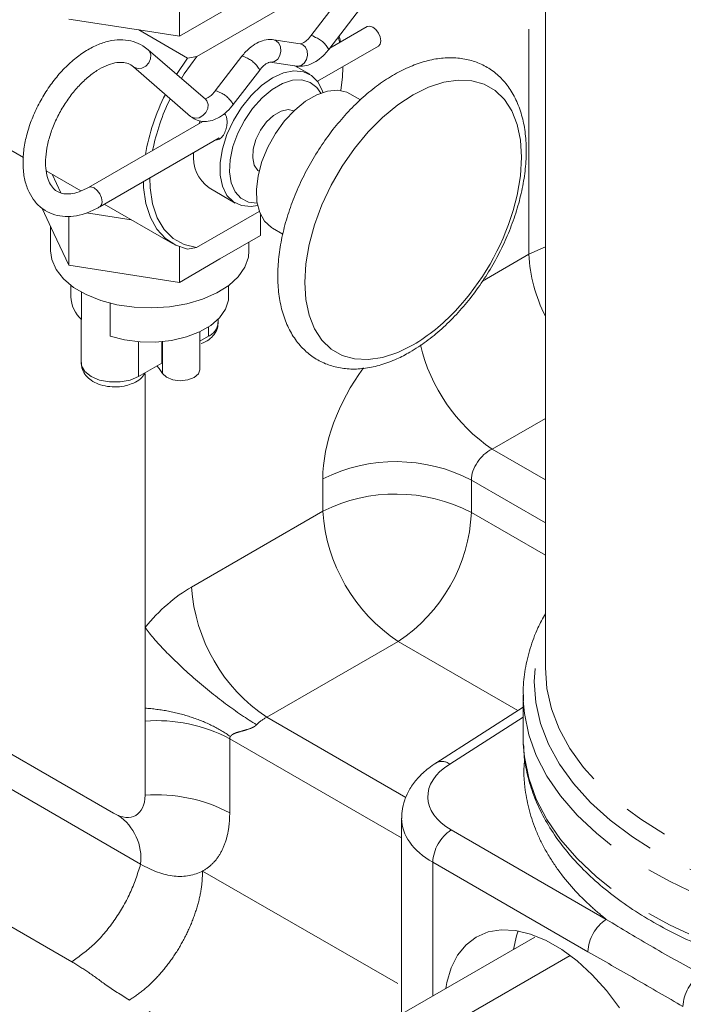
# Model space of a CAD drawing. Units: millimetres. Extents: x 11 to 1180, y 5 to 832.
# Drawn here: x 917 to 936, y 687 to 714 of the extents above; entities that cross this region are included whole.
import ezdxf

# ---------------------------------------------------------------- set-up
doc = ezdxf.new("R2010")
doc.units = ezdxf.units.MM
doc.linetypes.add('PHANTOM', pattern=[12.7, 6.35, -1.27, 1.27, -1.27, 1.27, -1.27])

msp = doc.modelspace()

# ---------------------------------------------------------------- linework, layer by layer
at = {"color": 7, "linetype": 'Continuous', "lineweight": 15}
for p, q in [((931.97725416, 739.15568884), (931.97725416, 696.12842528)), ((926.86607259, 715.91007949), (925.36965855, 713.95522893)), ((921.66541912, 715.49967469), (921.66541912, 713.94744071)), ((925.8738855, 713.56924941), (927.37029954, 715.52409998)), ((923.94832869, 715.26533635), (921.66541912, 713.94744071)), ((924.94041636, 714.98210287), (922.15604707, 713.37472069)), ((920.50907673, 714.12303185), (918.54690666, 714.42654772)), ((921.66541912, 713.94744071), (920.52065195, 714.12451762)), ((921.8978968, 713.32945108), (920.52065195, 714.12451762)), ((926.95944897, 714.21766625), (925.90369666, 713.60819342)), ((925.07014254, 713.73019023), (924.32237849, 713.84368684)), ((926.14193197, 713.91941372), (926.184424, 713.77025386)), ((920.75110233, 713.58731782), (920.78377656, 713.56405349)), ((922.39767806, 712.16412211), (920.78377656, 713.56405349)), ((925.07014254, 713.73019023), (925.07734731, 713.72896255)), ((925.55690769, 712.67478143), (927.27692317, 713.66772522)), ((921.58520001, 712.8688823), (921.8978968, 713.32945108)), ((922.15604707, 713.37472069), (921.8978968, 713.32945108)), ((923.42334577, 713.37681808), (922.67558172, 712.39997148)), ((920.36768919, 713.08436996), (921.98159068, 711.68443858)), ((924.22708873, 713.21587726), (924.97485278, 713.10238065)), ((925.33803631, 712.87028748), (924.92213493, 713.11038224)), ((925.02506445, 713.10096984), (924.98175195, 713.07596606)), ((926.26664645, 713.05012765), (926.26665948, 713.08451241)), ((923.17980866, 712.01399196), (923.92757271, 712.99083856)), ((914.12617771, 712.33558595), (917.26985633, 710.52077891)), ((926.76584321, 712.14875501), (926.46989594, 712.31960173)), ((922.32491142, 711.54220467), (919.10172486, 709.68149868)), ((922.22218287, 711.48290074), (922.25011015, 711.56034042)), ((919.41919906, 709.13155765), (922.78417686, 711.07411799)), ((917.90936712, 710.15159719), (918.89244702, 709.58407724)), ((918.32288155, 709.52331945), (918.07588305, 710.05546959)), ((922.49982375, 709.66610138), (923.24122038, 709.23810222)), ((919.54775897, 709.20577371), (921.47274432, 708.09450332)), ((918.12910521, 708.38529395), (917.80295596, 709.08797177)), ((918.54690666, 707.48515449), (918.54690666, 708.86866643)), ((920.30479069, 708.7687486), (919.04980527, 708.96287448)), ((923.91563177, 709.00134806), (922.15129975, 707.98282087)), ((923.94832869, 708.32066685), (923.94832869, 708.92043449)), ((918.03383444, 708.59055169), (918.03383444, 707.89566915)), ((918.54690666, 707.48515449), (918.12910521, 708.38529395)), ((923.94832869, 708.32066685), (922.80687391, 707.66171903)), ((924.28412419, 708.53332376), (924.58045843, 708.36225364)), ((921.66541912, 707.00277121), (921.66541912, 708.00302626)), ((923.62579801, 707.89566915), (923.62579801, 708.13447385)), ((921.89365998, 707.93784596), (922.15129975, 707.98282087)), ((920.10616289, 707.24396285), (918.54690666, 707.48515449)), ((922.80687391, 707.66171903), (921.66541912, 707.00277121)), ((921.66541912, 707.00277121), (920.10616289, 707.24396285)), ((918.60731623, 706.91631831), (918.60731623, 706.59941061)), ((923.05231623, 706.59941061), (923.05231623, 706.91631831)), ((918.90832183, 706.7231392), (918.90832183, 705.95466384)), ((919.71296104, 705.49015551), (919.71296104, 706.4159479)), ((918.8989596, 705.96405338), (918.8989596, 704.73508046)), ((922.76067286, 705.87122369), (922.76067286, 705.96405338)), ((922.24389842, 704.53938015), (922.24389842, 705.60958895)), ((921.17344009, 704.72852948), (921.17344009, 705.33181655)), ((922.48335538, 705.48472748), (922.24389842, 705.34649192)), ((921.17344009, 704.72852948), (920.51528432, 704.34858424)), ((920.69656183, 697.27131877), (920.69656183, 704.43153552)), ((919.81298124, 692.03441878), (900.14315956, 703.38956513)), ((920.69656183, 694.9997103), (920.69656183, 697.27131877)), ((931.35225416, 695.37147169), (931.35225416, 694.14666047)), ((931.35545412, 695.21066964), (931.35225416, 695.37147169)), ((920.69656183, 694.63311214), (920.69656183, 694.9997103)), ((931.35225416, 695.02273516), (928.89058088, 693.4487758)), ((920.57312103, 690.59441783), (913.25046866, 694.82169507)), ((920.69656183, 692.54466482), (920.69656183, 694.63311214)), ((931.35545412, 693.98585842), (931.35225416, 694.14666047)), ((919.94170725, 691.97094684), (919.95699985, 691.96476701)), ((927.9266882, 691.89003521), (927.9266882, 686.37565968)), ((931.6779594, 688.54122244), (926.46635181, 685.53262542)), ((932.67675315, 688.02251066), (928.71141138, 685.73336758))]:
    msp.add_line(p, q, dxfattribs=at)
at = {"color": 8, "linetype": 'PHANTOM', "lineweight": 0}
for p, q in [((931.51090695, 707.79414177), (931.51090695, 725.32065218)), ((930.20462359, 707.04003418), (931.51090695, 707.79414177)), ((922.48335538, 705.48472748), (922.48335538, 705.74212096)), ((920.51528432, 704.34858424), (920.51528432, 705.32930209)), ((921.19331325, 704.43744036), (921.19331325, 705.33366519)), ((931.97725416, 703.1661823), (930.47637278, 702.29973474)), ((930.47637278, 702.29973474), (931.97725416, 701.43329436)), ((925.70592276, 700.54735526), (925.70592276, 701.46007227)), ((931.97725416, 700.22482083), (929.89230683, 701.4284353)), ((929.89230683, 701.4284353), (929.89230683, 700.5157183)), ((922.0065779, 698.41175122), (925.70592276, 700.54735526)), ((929.89230683, 700.5157183), (931.97725416, 699.31210382)), ((927.82651618, 696.87437973), (924.12717132, 694.73877568)), ((931.20125176, 694.92618634), (927.82651618, 696.87437973)), ((924.12717132, 694.73877568), (928.04702437, 692.47589269)), ((931.35225416, 694.74559182), (929.28071344, 693.42107775)), ((927.9266882, 691.33688775), (923.0837196, 694.13267401)), ((923.0837196, 694.13267401), (923.0837196, 692.04422669)), ((918.63018625, 687.84554133), (911.30753388, 692.07281856)), ((929.32181552, 691.56166683), (933.69189571, 689.03887323)), ((928.80536786, 690.65133218), (928.80536786, 686.88291064)), ((933.17544805, 688.12853859), (928.80536786, 690.65133218)), ((922.32091668, 690.40326078), (927.9266882, 687.16711777)), ((926.31485978, 683.26371238), (920.25512603, 686.76192221))]:
    msp.add_line(p, q, dxfattribs=at)
at = {"color": 7, "linetype": 'Continuous', "lineweight": 15, "flags": 128}
for points in [[(927.27692317, 713.66772522), (927.27693607, 713.66773267), (927.32560294, 713.72374519), (927.34269247, 713.81309095), (927.32560294, 713.92216786), (927.27693607, 714.03436995), (927.20410095, 714.13261548), (927.11818607, 714.20194745), (927.03227119, 714.23181069), (926.95944897, 714.21766625)], [(926.16739169, 713.9526732), (926.19449523, 713.84417885), (926.20746696, 713.78355628)], [(921.72081027, 712.75125117), (921.80437069, 712.88358192), (922.15604707, 713.37472069)], [(926.26664645, 713.05012765), (926.2583016, 712.80090305), (926.21460058, 712.41013227)], [(923.86790578, 709.16917738), (923.68652199, 709.14178798), (923.41806433, 709.16579214), (923.18769821, 709.27232856), (923.00549171, 709.45674109), (922.87940815, 709.71097001), (922.81495798, 710.0239043), (922.81495798, 710.38186724), (922.87940815, 710.76921411), (923.00549171, 711.16901602), (923.18769821, 711.56379968), (923.41806433, 711.93631117), (923.68652199, 712.27026995), (923.98133829, 712.5510804), (924.28962834, 712.76646978), (924.5979184, 712.90702452), (924.8927347, 712.96660172), (925.16119235, 712.94259756), (925.39155848, 712.83606114), (925.57376498, 712.65164861), (925.69984854, 712.39741969), (925.71111736, 712.36205943)], [(923.85496368, 709.23674129), (923.6086566, 709.2662329), (923.39703795, 709.37554705), (923.23345891, 709.55971422), (923.12556825, 709.81012296), (923.07841081, 710.11506443), (923.09419163, 710.46027991), (923.1721728, 710.82962751), (923.30870803, 711.20583695), (923.49741307, 711.57131709), (923.72946429, 711.90897847), (923.99401123, 712.20303245), (924.27868396, 712.43972937), (924.57017151, 712.60800155), (924.85484424, 712.69998077), (925.11939117, 712.71136618), (925.35144239, 712.64162543), (925.54014743, 712.49401949), (925.64613636, 712.33947957)], [(928.25273033, 705.23802068), (927.81789406, 705.0229083), (927.39190981, 704.88400149), (926.98344937, 704.82412799), (926.60082784, 704.84450666), (926.25183428, 704.94472264), (925.94357319, 705.12273583), (925.68231989, 705.37492239), (925.47339272, 705.69614852), (925.32104486, 706.07987501), (925.22837766, 706.51829026), (925.19727755, 707.00246943), (925.22837766, 707.52255601), (925.32104486, 708.06796254), (925.47339272, 708.62758612), (925.68231989, 709.19003443), (925.94357319, 709.74385764), (926.25183428, 710.2777815), (926.60082784, 710.78093687), (926.98344937, 711.24308096), (927.39190981, 711.65480584), (927.81789406, 712.00772998), (928.25273033, 712.29466887), (928.6875666, 712.50978125), (929.11355085, 712.64868806), (929.52201129, 712.70856156), (929.90463282, 712.68818289), (930.25362638, 712.58796691), (930.56188747, 712.40995372), (930.82314077, 712.15776716), (931.03206794, 711.83654102), (931.1844158, 711.45281454), (931.277083, 711.01439928), (931.30818311, 710.53022012), (931.277083, 710.01013354), (931.1844158, 709.464727), (931.0707105, 709.02934587)], [(924.28412419, 708.53332376), (924.25669812, 708.54997173), (924.06526094, 708.72504929), (923.92752693, 708.96978293), (923.84913493, 709.2741532), (923.83329432, 709.62569917), (923.88065361, 710.01002849), (923.98927391, 710.41140667), (924.1547083, 710.81340126), (924.37018386, 711.19955453), (924.626879, 711.55405734), (924.9142846, 711.86239629), (925.22063423, 712.11194796), (925.53338591, 712.29249566), (925.83973554, 712.39664775), (926.12714114, 712.42014024), (926.38383628, 712.36201134), (926.46989594, 712.31960173)], [(923.90903795, 710.13791296), (923.87991064, 710.16059191), (923.77610814, 710.30828424), (923.72991168, 710.51533954), (923.74542602, 710.76336002), (923.82127265, 711.03030797), (923.95071225, 711.29246391), (924.12224354, 711.52653412), (924.32062523, 711.71172045), (924.52823023, 711.83156826), (924.72661192, 711.87542856), (924.89278262, 711.84199335)], [(922.15129975, 707.98282087), (921.80013171, 708.06904179), (921.4929465, 708.24113884), (921.237473, 708.49478201), (921.04013901, 708.82358953), (920.90590953, 709.21928849), (920.83816183, 709.67192296), (920.82996696, 709.94597663)], [(921.89365998, 707.93784596), (921.56090901, 708.04793781), (921.27127248, 708.23724239), (921.03133156, 708.5014583), (920.84653826, 708.83458195), (920.72109148, 709.22904404), (920.65784166, 709.67588152), (920.65071337, 709.84249573)], [(923.62579801, 707.89566915), (923.60821747, 707.71494887), (923.50767007, 707.43145913), (923.32105424, 707.16288948), (923.05436797, 706.91787197), (922.71618279, 706.70428167), (922.31736822, 706.52898354), (921.87074252, 706.39761181), (921.39066058, 706.31438888), (920.89255265, 706.2819896), (920.39242831, 706.3014553), (919.90636199, 706.37216035), (919.44997624, 706.49183223), (919.03793969, 706.65662458), (918.68349552, 706.86124084), (918.39803586, 707.09910448), (918.19073563, 707.36257037), (918.06825762, 707.64317049), (918.03383444, 707.89566915)], [(923.05231623, 706.59941061), (923.04538729, 706.49817744), (922.96525956, 706.24383323), (922.7984365, 706.00392485), (922.55169085, 705.78819216), (922.23504006, 705.60539355), (921.8613396, 705.46295032), (921.44576107, 705.36664542), (921.00517624, 705.32038867), (920.55747209, 705.326058), (920.12082465, 705.38342326), (919.71296104, 705.49015551)], [(921.19331325, 704.43744036), (921.095108, 704.5755199), (921.03154827, 704.64661708)], [(922.24389842, 704.53938015), (922.20521357, 704.42349995), (922.08569717, 704.31889573), (921.90449772, 704.24990038), (921.69087944, 704.22765685), (921.47934232, 704.25575752), (921.30405019, 704.32966407), (921.19331325, 704.43744036)], [(934.06860528, 686.54603022), (933.69777529, 687.03575936), (933.29671353, 687.47910641), (932.87360582, 687.86702249), (932.43708795, 688.1915901), (931.99606939, 688.44618469), (931.55955152, 688.6256099), (931.13644381, 688.72620357), (930.73538205, 688.74591257), (930.36455206, 688.68433463), (930.03152262, 688.54272656), (929.74309098, 688.32397866), (929.50514414, 688.03255563), (929.32253867, 687.67440554), (929.19900163, 687.25683835), (929.16943676, 687.09308315)], [(931.20662681, 688.7148483), (931.16162024, 688.57832257), (931.07639768, 688.19394826)]]:
    msp.add_lwpolyline(points, dxfattribs=at)
at = {"color": 8, "linetype": 'PHANTOM', "lineweight": 0, "flags": 128}
for points in [[(924.32243202, 713.84367871), (924.39458848, 713.81818909), (924.47137995, 713.74663781), (924.5182338, 713.6420722), (924.52801695, 713.52041144), (924.49924001, 713.40017726), (924.43628401, 713.29967424), (924.34873341, 713.23420305), (924.24991703, 713.21373108), (924.22729781, 713.21584564)], [(925.36965855, 713.95522893), (925.37827183, 713.95996768), (925.42512568, 713.95044231), (925.50191715, 713.91226472)], [(920.78377656, 713.56405349), (920.82366801, 713.51769246), (920.85848781, 713.41861141), (920.85026073, 713.30515886), (920.80023928, 713.19460694), (920.71603876, 713.10378617), (920.61047795, 713.04652319), (920.49962751, 713.03153578), (920.40036342, 713.06110562), (920.37144543, 713.08118843)], [(925.07734731, 713.72896255), (925.14235253, 713.70469248), (925.219144, 713.6331412), (925.26599785, 713.52857559), (925.275781, 713.40691483), (925.24700406, 713.28668065), (925.18404805, 713.18617763), (925.09649746, 713.12070644), (924.99768107, 713.10023447), (924.97485278, 713.10238065)], [(923.42334577, 713.37681808), (923.43195905, 713.38155683), (923.47881289, 713.37203146), (923.55560437, 713.33385387)], [(922.67597039, 712.40044894), (922.684195, 712.40471023), (922.73104885, 712.39518486), (922.80784032, 712.35700727)], [(922.39767806, 712.16412211), (922.4375695, 712.11776108), (922.4723893, 712.01868003), (922.46416222, 711.90522748), (922.41414077, 711.79467556), (922.32994025, 711.70385479), (922.22437944, 711.64659181), (922.113529, 711.6316044), (922.01426491, 711.66117425), (921.98159068, 711.68443858)], [(919.41922904, 709.13157496), (919.46787883, 709.18757762), (919.48496836, 709.27692338), (919.46787883, 709.38600029), (919.41921196, 709.49820238), (919.34637684, 709.59644791), (919.26046196, 709.66577987), (919.17454708, 709.69564312), (919.10303208, 709.682241)], [(931.97725416, 708.00335151), (931.91288971, 707.9792821), (931.51090695, 707.79414177)], [(918.8989596, 704.73508046), (918.91061654, 704.64957523), (919.00215692, 704.48693461), (919.17627708, 704.34858424), (919.41593291, 704.24806682), (919.69766525, 704.19522168), (919.99389615, 704.19522168), (920.27562849, 704.24806682), (920.51528432, 704.34858424)], [(954.97725416, 697.3081074), (955.11029574, 696.93409207), (955.24480403, 696.34428189), (955.28975416, 695.74994849), (955.24480403, 695.15561508), (955.11029574, 694.56580491), (954.88725298, 693.98500678), (954.57737324, 693.41764093), (954.18301489, 692.86802534), (953.70717924, 692.34034294), (953.15348768, 691.83860968), (952.52615414, 691.36664408), (951.82995301, 690.92803808), (951.0701828, 690.52612972), (950.25262581, 690.16397777), (949.38350416, 689.84433844), (948.46943238, 689.56964437), (947.5173671, 689.34198614), (946.53455413, 689.16309637), (945.52847326, 689.03433653), (944.50678137, 688.95668654), (943.47725416, 688.93073739), (942.44772695, 688.95668654), (941.42603506, 689.03433653), (940.41995419, 689.16309637), (939.43714122, 689.34198614), (938.48507594, 689.56964437), (937.57100416, 689.84433844), (936.70188251, 690.16397777), (935.88432552, 690.52612972), (935.12455531, 690.92803808), (934.42835418, 691.36664408), (933.80102064, 691.83860968), (933.24732908, 692.34034294), (932.77149343, 692.86802534), (932.37713508, 693.41764093), (932.06725534, 693.98500678), (931.84421258, 694.56580491), (931.70970429, 695.15561508), (931.66475416, 695.74994849), (931.70970429, 696.34428189), (931.84421258, 696.93409207), (931.97725416, 697.3081074)], [(954.97598154, 696.02966254), (954.93349319, 695.54981498), (954.80254332, 694.97560825), (954.58540116, 694.41017516), (954.2837193, 693.85781898), (953.89979371, 693.32274349), (953.4365463, 692.80902094), (952.89750267, 692.32056105), (952.28676526, 691.86108131), (951.60898214, 691.43407864), (950.86931167, 691.04280278), (950.07338318, 690.69023157), (949.22725416, 690.37904831), (948.33736417, 690.11162127), (947.41048581, 689.88998575), (946.45367318, 689.71582851), (945.4742082, 689.59047501), (944.4795452, 689.51487926), (943.47725416, 689.48961659), (942.47496312, 689.51487926), (941.48030012, 689.59047501), (940.50083514, 689.71582851), (939.54402251, 689.88998575), (938.61714415, 690.11162127), (937.72725416, 690.37904831), (936.88112514, 690.69023157), (936.08519665, 691.04280278), (935.34552618, 691.43407864), (934.66774306, 691.86108131), (934.05700565, 692.32056105), (933.51796202, 692.80902094), (933.05471461, 693.32274349), (932.67078902, 693.85781898), (932.36910716, 694.41017516), (932.151965, 694.97560825), (932.02101513, 695.54981498), (931.97725416, 696.12842528)], [(955.60139693, 695.2882397), (955.5847145, 694.9951133), (955.4838507, 694.39565658), (955.29409425, 693.80342445), (955.01685006, 693.22280159), (954.65417073, 692.65808673), (954.20874143, 692.11346083), (953.68385994, 691.5929561), (953.08341232, 691.10042618), (952.41184407, 690.63951759), (951.67412723, 690.21364272), (950.87572362, 689.82595462), (950.02254433, 689.47932359), (949.120906, 689.17631596), (948.17748404, 688.91917509), (947.19926323, 688.70980478), (946.19348596, 688.54975511), (945.16759867, 688.44021104), (944.12919665, 688.38198361), (943.08596789, 688.3755039), (942.04563606, 688.42081988), (941.01590344, 688.51759606), (940.0043938, 688.66511594), (939.018596, 688.86228733), (938.06580854, 689.10765045), (937.15308554, 689.3993887), (936.28718447, 689.73534217), (935.47451615, 690.11302357), (934.72109731, 690.52963667), (934.03250599, 690.98209703), (933.41384029, 691.46705479), (932.86968058, 691.98091948), (932.40405563, 692.51988664), (932.02041277, 693.07996593), (931.72159235, 693.65701073), (931.50980674, 694.2467488), (931.38662393, 694.84481392), (931.35545412, 695.21066964)], [(955.60139693, 694.06342848), (955.5847145, 693.77030208), (955.4838507, 693.17084536), (955.29409425, 692.57861323), (955.01685006, 691.99799037), (954.65417073, 691.43327552), (954.20874143, 690.88864962), (953.68385994, 690.36814489), (953.08341232, 689.87561496), (952.41184407, 689.41470637), (951.67412723, 688.98883151), (950.87572362, 688.6011434), (950.02254433, 688.25451237), (949.120906, 687.95150474), (948.17748404, 687.69436388), (947.19926323, 687.48499356), (946.19348596, 687.32494389), (945.16759867, 687.21539983), (944.12919665, 687.15717239), (943.08596789, 687.15069268), (942.04563606, 687.19600867), (941.01590344, 687.29278485), (940.0043938, 687.44030473), (939.018596, 687.63747611), (938.06580854, 687.88283923), (937.15308554, 688.17457748), (936.28718447, 688.51053095), (935.47451615, 688.88821235), (934.72109731, 689.30482546), (934.03250599, 689.75728582), (933.41384029, 690.24224357), (932.86968058, 690.75610826), (932.40405563, 691.29507542), (932.02041277, 691.85515471), (931.72159235, 692.43219951), (931.50980674, 693.02193758), (931.38662393, 693.6200027), (931.35545412, 693.98585842)]]:
    msp.add_lwpolyline(points, dxfattribs=at)
at = {"color": 8, "linetype": 'PHANTOM', "lineweight": 0}
for centre, radius, start, end in [((925.21999576, 713.2333568), 0.73511607, 27.18883432, 67.448980434), ((923.27368297, 712.65494595), 0.73511607, 27.18883432, 67.448980434), ((922.52590416, 711.67807981), 0.73513977, 27.189723708, 67.448501575), ((935.84566847, 708.02174682), 4.34073283, 183.005665726, 206.976933645), ((922.30228373, 705.90738748), 0.45981346, 293.190762614, 355.489096429), ((933.2716201, 706.38531989), 4.95029429, 193.365450578, 235.621117285), ((927.76809372, 697.33936768), 4.60790141, 62.548757953, 116.585277502), ((927.76809372, 696.42665067), 4.60790141, 62.548757953, 116.585277502), ((930.5086925, 700.87158532), 4.81370152, 183.862119199, 236.137880947), ((925.28958165, 700.72027161), 4.6072683, 303.410756667, 357.455347872), ((926.80933232, 698.73597242), 4.81368563, 183.862026373, 236.137973773), ((921.01400612, 690.20361217), 4.44086037, 62.221066124, 94.099147856), ((929.06354091, 693.12361004), 0.36830823, 53.8679042, 118.001190095), ((921.01400612, 688.11516485), 4.44086037, 62.221066124, 94.099147856), ((919.10413608, 690.7561624), 1.47786267, 353.716681114, 55.42740876), ((929.96105882, 690.59735179), 1.15695094, 123.540350893, 177.325753646), ((934.33113901, 688.0745582), 1.15695094, 123.540350893, 177.325753646), ((937.00959433, 686.52831885), 1.15695094, 123.540350893, 177.325753646)]:
    msp.add_arc(centre, radius, start, end, dxfattribs=at)
at = {"color": 7, "linetype": 'Continuous', "lineweight": 15}
for centre, radius, start, end in [((926.57689063, 709.60648973), 5.95273845, 153.073867492, 170.299528349), ((926.7466685, 709.55076218), 5.95192598, 153.762963824, 168.606216186), ((923.1399044, 710.53734688), 1.08109757, 173.519865614, 233.696275241), ((924.25393428, 711.07480059), 7.11704454, 316.707873732, 343.297502801), ((919.51008233, 706.62823784), 0.90322624, 181.828953712, 228.222895623), ((925.53844086, 709.79865412), 5.30723513, 300.75925658, 317.226674422)]:
    msp.add_arc(centre, radius, start, end, dxfattribs=at)
for centre, major_axis, ratio, start_param, end_param in [((924.78393159, 710.76883966), (7.64989384, -1.43193395), 0.4107788327, 2.2366917605, 2.2385074523), ((919.81237537, 693.05579444), (-0.62537769, 1.08330308), 0.57698604, 2.3566182593, 3.9267293535)]:
    msp.add_ellipse(centre, major_axis=major_axis, ratio=ratio, start_param=start_param, end_param=end_param, dxfattribs=at)
at = {"color": 8, "linetype": 'PHANTOM', "lineweight": 0}
for centre, major_axis, ratio, start_param, end_param in [((928.4270091, 702.95075298), (1.95030089, 3.20371307), 0.5922922836, 1.4150391333, 2.3699068893), ((930.49207283, 701.69450385), (0.45830204, 0.59834854), 0.6465847702, 0.8958788355, 2.4404952236), ((922.07780764, 695.38979393), (1.95030089, 3.20371307), 0.5922922836, 0.8252905013, 1.331517068), ((924.14287137, 694.13354479), (0.45830204, 0.59834854), 0.6465847702, 0.8958788355, 1.4021054022), ((930.91280578, 692.52823517), (2.24978603, 0.05239725), 0.5921984515, 2.368583071, 3.913199459), ((930.9266882, 691.92405357), (2.99984363, 0.05204605), 0.5885113823, 3.1353666356, 3.9167807424)]:
    msp.add_ellipse(centre, major_axis=major_axis, ratio=ratio, start_param=start_param, end_param=end_param, dxfattribs=at)
at = {"color": 7, "linetype": 'Continuous', "lineweight": 15}
for points, knots in [([(920.78377656, 713.56405349), (920.73554978, 713.60196584), (920.60934608, 713.70117788), (920.36900016, 713.80445366), (920.0697507, 713.85312904), (919.75259808, 713.82962234), (919.42245495, 713.73594242), (919.08486051, 713.57190836), (918.74989871, 713.34102266), (918.42896447, 713.05099115), (918.13220675, 712.71190648), (917.86788591, 712.3343187), (917.64308559, 711.92902501), (917.46406227, 711.5071863), (917.33619055, 711.08004007), (917.26402128, 710.65860307), (917.251526, 710.25352145), (917.30225631, 709.87611964), (917.41466769, 709.55051152), (917.58519121, 709.27654614), (917.80586151, 709.06518896), (918.07505698, 708.92194542), (918.37018897, 708.85450949), (918.6832298, 708.85911405), (919.00783167, 708.93402709), (919.25517453, 709.03942578), (919.39156363, 709.11603495), (919.41919906, 709.13155765)], [0, 0, 0, 0, 0.0244656046, 0.0640235427, 0.1033594292, 0.1433363502, 0.1847281535, 0.2274548097, 0.2708917822, 0.3144272876, 0.357844877, 0.4011538683, 0.4444263773, 0.4877498962, 0.5311984135, 0.5748748923, 0.618864561, 0.6631665311, 0.7073772912, 0.746270381, 0.7878372644, 0.8278559678, 0.8672328676, 0.9069332611, 0.9479246913, 0.9894483967, 1, 1, 1, 1]), ([(924.32237849, 713.84368684), (924.26988532, 713.84765215), (924.14585412, 713.85702141), (923.946385, 713.80479495), (923.73242826, 713.68937338), (923.55499573, 713.53803502), (923.458937, 713.42040267), (923.42334577, 713.37681808)], [0, 0, 0, 0, 0.1591094825, 0.3759448858, 0.6068537911, 0.8543333008, 1, 1, 1, 1]), ([(925.36965855, 713.95522893), (925.3496344, 713.93059813), (925.29336154, 713.86137948), (925.19909293, 713.78168275), (925.10941004, 713.7344468), (925.07156208, 713.72992565), (925.0710267, 713.73014395), (925.0708812, 713.73020328)], [0, 0, 0, 0, 0.1520730267, 0.4273629744, 0.6601513454, 0.9076332175, 1, 1, 1, 1]), ([(924.97485278, 713.10238065), (925.02734595, 713.09841534), (925.15137715, 713.08904608), (925.35084627, 713.14127254), (925.56480301, 713.25669411), (925.74223554, 713.40803247), (925.83829427, 713.52566482), (925.8738855, 713.56924941)], [0, 0, 0, 0, 0.1591094825, 0.3759448858, 0.6068537911, 0.8543333008, 1, 1, 1, 1]), ([(928.16058799, 705.03436431), (928.24046427, 705.08245104), (928.47027962, 705.22080333), (928.84305703, 705.49817964), (929.26867693, 705.88010757), (929.67160052, 706.31280079), (930.04585884, 706.78770925), (930.38579081, 707.29732122), (930.68619556, 707.83339988), (930.94231338, 708.38751275), (931.14991505, 708.95105936), (931.30532254, 709.51545664), (931.40538406, 710.07228402), (931.44738566, 710.61327109), (931.42898677, 711.13014381), (931.34835906, 711.61401052), (931.20485206, 712.05512877), (931.00015623, 712.44309504), (930.73931807, 712.76821643), (930.43068067, 713.02335277), (930.08387673, 713.20519352), (929.70742368, 713.31348913), (929.30708245, 713.3493401), (928.88674595, 713.31329461), (928.45019649, 713.20503608), (928.00331739, 713.02483388), (927.55397168, 712.7750505), (927.11083916, 712.46048608), (926.68200638, 712.08754541), (926.27459158, 711.66339564), (925.89480557, 711.19543185), (925.54836968, 710.69141234), (925.24056399, 710.15942833), (924.97623621, 709.60789525), (924.75971284, 709.04539338), (924.59477091, 708.48052721), (924.48464827, 707.92174353), (924.43213097, 707.37733656), (924.43962545, 706.85553147), (924.50908678, 706.36509691), (924.64144732, 705.91561233), (924.835518, 705.51743891), (925.08689822, 705.18051352), (925.38773304, 704.91257049), (925.72848705, 704.71757141), (926.10022318, 704.5962498), (926.49668683, 704.5476605), (926.91372996, 704.57071301), (927.34766785, 704.66697308), (927.76657978, 704.8213027), (928.03753242, 704.96782149), (928.16058799, 705.03436431)], [0, 0, 0, 0, 0.01122840757, 0.03230571536, 0.05334667306, 0.07434278215, 0.09529769413, 0.11622553728, 0.13714471685, 0.1580742533, 0.17902942452, 0.20003154574, 0.22110099936, 0.24225364115, 0.26349205666, 0.28478295593, 0.30599602609, 0.32693720496, 0.34739947354, 0.36730707853, 0.38680156992, 0.40615941081, 0.42562753235, 0.44546961483, 0.46578787384, 0.48651385655, 0.50748622773, 0.52855191112, 0.54959974513, 0.57060402481, 0.59156542746, 0.61249681826, 0.63341609867, 0.65434320389, 0.67529225401, 0.69628447243, 0.71734057658, 0.73847767004, 0.75970169729, 0.78099131819, 0.8022304053, 0.82323640487, 0.84379512387, 0.86379728804, 0.88334634766, 0.90271944839, 0.92214515196, 0.9419080941, 0.96214251782, 0.98280668474, 1, 1, 1, 1]), ([(919.10172486, 709.68149868), (919.05612458, 709.65669441), (918.92349763, 709.58455197), (918.71569906, 709.51255082), (918.49891701, 709.4855711), (918.31935854, 709.51341968), (918.1764167, 709.58675426), (918.05660979, 709.71146279), (917.96049166, 709.89820759), (917.90061229, 710.14519534), (917.88717785, 710.44785299), (917.92438179, 710.78441739), (918.01261896, 711.14337468), (918.15008771, 711.5110291), (918.33244662, 711.87272757), (918.55281136, 712.2137007), (918.80203762, 712.52004026), (919.06909192, 712.77956034), (919.3415089, 712.98266997), (919.6059102, 713.12311647), (919.84889385, 713.199459), (920.05846709, 713.21412636), (920.23173587, 713.18049721), (920.32129186, 713.11717569), (920.36768919, 713.08436996)], [0, 0, 0, 0, 0.0237221076, 0.0689949814, 0.1142702381, 0.1605031534, 0.210244703, 0.2583749187, 0.3027650938, 0.350187718, 0.3962856946, 0.442223907, 0.488354857, 0.5347628813, 0.5813718884, 0.628059406, 0.6746701308, 0.7210438547, 0.7670541932, 0.8126287242, 0.8578773219, 0.9032190237, 0.9498595324, 1, 1, 1, 1]), ([(923.92757271, 712.99083856), (923.94759687, 713.01546936), (924.00386972, 713.08468801), (924.09813833, 713.16438474), (924.18782123, 713.21162069), (924.22566919, 713.21614184), (924.22620456, 713.21592354), (924.22635007, 713.21586421)], [0, 0, 0, 0, 0.15207302675, 0.42736297444, 0.6601513454, 0.90763321747, 1, 1, 1, 1]), ([(922.67558172, 712.39997148), (922.65556874, 712.37533831), (922.59932729, 712.30611299), (922.50469818, 712.22649272), (922.41633066, 712.17897782), (922.37443802, 712.17528159), (922.37926863, 712.17439584), (922.38059696, 712.17415228)], [0, 0, 0, 0, 0.1518456375, 0.4267239542, 0.6591642452, 0.9062760666, 1, 1, 1, 1]), ([(921.98159068, 711.68443858), (922.02604605, 711.65187918), (922.12769265, 711.57743257), (922.3219824, 711.53118334), (922.53594044, 711.54785579), (922.7504107, 711.62814944), (922.9593003, 711.76951602), (923.10051452, 711.91259629), (923.16896223, 712.00012232), (923.17980866, 712.01399196)], [0, 0, 0, 0, 0.1243491022, 0.2843225194, 0.441101601, 0.6061099752, 0.7852055822, 0.9659630337, 1, 1, 1, 1]), ([(922.93093401, 711.76122033), (922.94242986, 711.74978474), (922.97174752, 711.72062076), (923.00186311, 711.63841255), (923.01470781, 711.52069566), (922.99688765, 711.37204277), (922.9479992, 711.22092016), (922.86821102, 711.09660884), (922.77648178, 711.0242308), (922.71394614, 711.01984312), (922.6868689, 711.0179433)], [0, 0, 0, 0, 0.0579990186, 0.1479138821, 0.2859431393, 0.4266590587, 0.5918477957, 0.7530335945, 0.8930662908, 1, 1, 1, 1]), ([(922.27770516, 705.27890323), (922.29741991, 705.28473677), (922.39739527, 705.31431919), (922.53851882, 705.4128477), (922.68029831, 705.56899843), (922.75572545, 705.72969118), (922.75281294, 705.83155497), (922.75178318, 705.86757026)], [0, 0, 0, 0, 0.0702305236, 0.3561456785, 0.6183095769, 0.8650483176, 1, 1, 1, 1]), ([(918.90792239, 704.74019271), (918.90797041, 704.69049059), (918.90808226, 704.57472286), (918.99574991, 704.41037243), (919.1362104, 704.26292148), (919.32965488, 704.14859284), (919.57017734, 704.07247467), (919.84097797, 704.04638728), (920.09936025, 704.06598514), (920.24527801, 704.1192624), (920.3096341, 704.14276)], [0, 0, 0, 0, 0.08942228263, 0.20828515185, 0.32761345108, 0.45698764136, 0.59746154071, 0.74116342207, 0.88584179119, 1, 1, 1, 1]), ([(920.3096341, 704.14276), (920.32932432, 704.14861451), (920.42917531, 704.1783033), (920.56888144, 704.27122296), (920.65637246, 704.38107467), (920.69656183, 704.43153552)], [0, 0, 0, 0, 0.1172324447, 0.5944968998, 1, 1, 1, 1]), ([(931.97725416, 697.65951902), (931.90446932, 697.52740623), (931.7287884, 697.20852532), (931.53842941, 696.68415847), (931.40109375, 696.09655675), (931.34282832, 695.59894291), (931.35979005, 695.29980625), (931.36558536, 695.19760017)], [0, 0, 0, 0, 0.1686935195, 0.4071758829, 0.6435948813, 0.8782269886, 1, 1, 1, 1]), ([(931.36558536, 693.97278895), (931.36727886, 693.87892872), (931.37250706, 693.58916098), (931.46607459, 693.10650425), (931.64093189, 692.53035768), (931.89672906, 691.96568316), (932.22690915, 691.41529896), (932.63151367, 690.88250895), (933.10798827, 690.37088284), (933.65343712, 689.88409726), (934.26403237, 689.42568186), (934.93536799, 688.99885296), (935.66255977, 688.60646647), (936.44044486, 688.25098309), (937.26366089, 687.93451285), (938.12673411, 687.65884932), (939.02402303, 687.42553009), (939.94972734, 687.23584792), (940.89790458, 687.09085197), (941.86249326, 686.99134451), (942.83734172, 686.9378761), (943.81624134, 686.9307415), (944.79294794, 686.96997683), (945.76123225, 687.05535705), (946.71492228, 687.18639916), (947.64795534, 687.36237251), (948.55440044, 687.58230855), (949.42848643, 687.8450124), (950.26462709, 688.14907588), (951.05743848, 688.49288941), (951.80174662, 688.87464903), (952.49258544, 689.29235214), (953.12514049, 689.74374182), (953.69477189, 690.22624088), (954.19703894, 690.73686142), (954.62791994, 691.27213086), (954.98361955, 691.82802521), (955.2621276, 692.39996943), (955.45857609, 692.98311002), (955.57578786, 693.53674156), (955.58932092, 693.89571491), (955.59538387, 694.05653844)], [0, 0, 0, 0, 0.0121046063, 0.037369654, 0.0626838098, 0.0881366913, 0.1137830172, 0.1396357968, 0.1656727539, 0.1918510821, 0.2181230297, 0.2444467199, 0.2707908134, 0.2971301519, 0.3234549008, 0.3497609561, 0.3760477408, 0.4023168325, 0.4285710623, 0.4548139591, 0.4810494244, 0.5072815549, 0.5335145511, 0.5597514772, 0.5859964127, 0.6122536566, 0.6385274355, 0.664821755, 0.6911401188, 0.7174850354, 0.7438571978, 0.7702541909, 0.7966685859, 0.8230798616, 0.8494572178, 0.8757587533, 0.9019325473, 0.9279259941, 0.953702181, 0.9792581303, 1, 1, 1, 1]), ([(928.89058088, 693.4487758), (928.82276385, 693.40284336), (928.63195575, 693.27360912), (928.37843854, 693.03463974), (928.15239481, 692.72947867), (928.00717932, 692.41399577), (927.93012025, 692.12665769), (927.93499505, 691.94750227), (927.93683697, 691.87980952)], [0, 0, 0, 0, 0.1214959774, 0.3418376491, 0.5321767387, 0.7147257264, 0.8922108899, 1, 1, 1, 1]), ([(922.32091668, 690.40326078), (922.19843033, 690.35127898), (921.95419107, 690.24762666), (921.51938922, 690.24511959), (921.05550012, 690.34663699), (920.73365734, 690.51195609), (920.57312103, 690.59441783)], [0, 0, 0, 0, 0.25112834447, 0.50075294415, 0.75097381673, 1, 1, 1, 1])]:
    msp.add_open_spline(points, degree=3, knots=knots, dxfattribs=at)
msp.add_open_spline([(920.69656183, 697.27131877), (920.7757844, 697.16900432), (920.93422953, 696.96437541), (921.26184705, 696.60885009), (921.64054521, 696.23427654), (922.06304722, 695.85058499), (922.51175187, 695.47306302), (922.96922279, 695.11703701), (923.42174222, 694.79092062), (923.69953088, 694.6143919), (923.83842521, 694.52612754)], degree=3, dxfattribs=at)
at = {"color": 8, "linetype": 'PHANTOM', "lineweight": 0}
for points in [[(920.69656183, 694.9997103), (920.91725703, 694.97622029), (921.35864742, 694.92924028), (922.00497316, 694.75333215), (922.6078125, 694.51369766), (922.93813911, 694.30396116), (923.10330241, 694.19909291)], [(920.57312103, 690.59441783), (920.48431584, 690.31886308), (920.30670547, 689.76775357), (919.83678829, 688.98134399), (919.26680279, 688.29649265), (918.84239177, 687.99585844), (918.63018625, 687.84554133)], [(922.32091668, 690.40326078), (922.31328353, 690.24119972), (922.29801723, 689.9170776), (922.17601008, 689.39126593), (921.98621415, 688.86078717), (921.72850253, 688.34136961), (921.41438905, 687.85283954), (921.05498158, 687.41524561), (920.66396255, 687.03675363), (920.39140487, 686.85353269), (920.25512603, 686.76192221)], [(933.69189571, 689.03887323), (934.12777613, 688.77573806), (934.99953697, 688.24946772), (935.91341301, 687.74491183), (936.37035103, 687.49263389)], [(935.85390337, 686.58229924), (935.40749415, 686.84121569), (934.51467571, 687.35904858), (933.62185727, 687.87204192), (933.17544805, 688.12853859)]]:
    msp.add_open_spline(points, degree=3, dxfattribs=at)
for points, knots in [([(923.83842521, 694.52612754), (923.82683308, 694.51530658), (923.80212346, 694.49224077), (923.74008291, 694.45371752), (923.61145325, 694.39828987), (923.42862457, 694.35098341), (923.26325357, 694.30413531), (923.15370482, 694.25471564), (923.11926254, 694.21670608), (923.10330241, 694.19909291)], [0, 0, 0, 0, 0.0484530696, 0.103281882, 0.2239834801, 0.5020597007, 0.7767643405, 0.8965553564, 1, 1, 1, 1]), ([(923.10330241, 694.19909291), (923.09818789, 694.1902609), (923.08699943, 694.17094009), (923.08487364, 694.1461383), (923.0837196, 694.13267401)], [0, 0, 0, 0, 0.4571242183, 1, 1, 1, 1]), ([(933.69189571, 689.03887323), (933.5510836, 689.1561534), (933.02599476, 689.59349157), (932.44038292, 690.25254733), (931.96164851, 691.00112566), (931.59233125, 691.77340869), (931.40129321, 692.57269937), (931.35878133, 693.23534142), (931.39123571, 693.49987867), (931.39859061, 693.5598288)], [0, 0, 0, 0, 0.0901953479, 0.336338759, 0.4630969188, 0.589855095, 0.8360580371, 0.9628470407, 1, 1, 1, 1]), ([(923.0837196, 692.04422669), (923.08067262, 691.93899939), (923.07305336, 691.6758689), (922.99772644, 691.29284727), (922.84861852, 690.92214118), (922.6320679, 690.62230802), (922.44145994, 690.47000935), (922.33010817, 690.4083504), (922.32091668, 690.40326078)], [0, 0, 0, 0, 0.1383448584, 0.3459439586, 0.5595615904, 0.7671607121, 0.9807803696, 1, 1, 1, 1]), ([(920.25512603, 686.76192221), (920.02503535, 686.90819786), (919.6188586, 687.16641677), (919.11651306, 687.54816394), (918.78347192, 687.75181076), (918.63018625, 687.84554133)], [0, 0, 0, 0, 0.4135842024, 0.73009600206, 1, 1, 1, 1])]:
    msp.add_open_spline(points, degree=3, knots=knots, dxfattribs=at)

doc.saveas('drawing.dxf')
